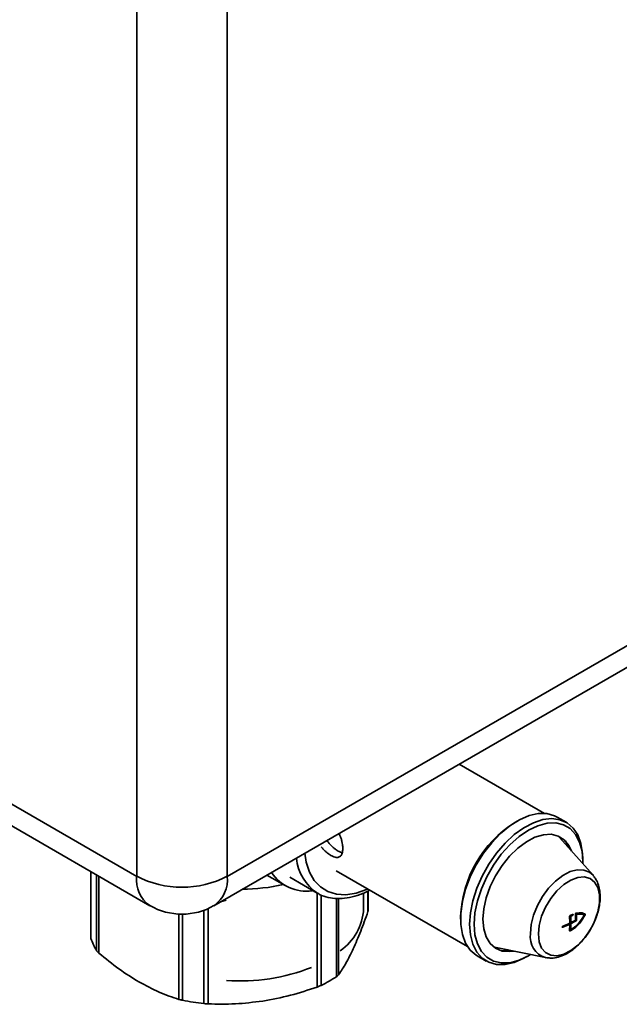
# Paper-space layout 'Blatt3' of a CAD drawing. Units: millimetres. Extents: x 0 to 4200, y 0 to 2970.
# Drawn here: x 3773 to 3867, y 647 to 801 of the extents above; entities that cross this region are included whole.
import ezdxf

# ---------------------------------------------------------------- set-up
doc = ezdxf.new("R2010")
doc.units = ezdxf.units.MM

psp = doc.layouts.new('Blatt3')

# ---------------------------------------------------------------- linework, layer by layer
at = {"color": 7, "linetype": 'Continuous', "lineweight": 35, "ltscale": 10}
for p, q in [((3791.59, 667.18), (3791.59, 1140.02)), ((3805.73, 1140.02), (3805.73, 667.18)), ((3805.73, 667.18), (3923.82, 735.34)), ((3803.66, 662.6), (3921.75, 730.76)), ((3756.94, 687.18), (3791.59, 667.18)), ((3855.23, 677.01), (3841.93, 684.69)), ((3759.01, 682.6), (3793.66, 662.6)), ((3850.98, 675.81), (3850.63, 675.61)), ((3858.65, 675.62), (3857.23, 676.43)), ((3857.61, 673.24), (3857.35, 673.5)), ((3862.83, 667.34), (3857.61, 673.24)), ((3861.24, 669.48), (3861.24, 669.89)), ((3784.43, 667.93), (3784.43, 657.62)), ((3811.92, 667.37), (3814.77, 665.73)), ((3822.74, 668.06), (3843.24, 656.22)), ((3862.83, 667.34), (3862.89, 667.27)), ((3815.51, 667.03), (3819.78, 664.57)), ((3827.02, 662.11), (3827.02, 664.61)), ((3827.74, 661.94), (3827.74, 664.92)), ((3859.25, 661.07), (3859.63, 661.24)), ((3860.11, 660.38), (3860.07, 661.28)), ((3860.25, 660.34), (3860.23, 661.19)), ((3861.43, 661.15), (3861.22, 661.27)), ((3861.22, 661.27), (3861.43, 661.15)), ((3861.28, 661.14), (3861.37, 661.3)), ((3861.37, 661.3), (3861.58, 661.18)), ((3842.15, 660.91), (3842.15, 660.51)), ((3859.21, 659.69), (3859.04, 659.79)), ((3859.15, 659.73), (3859.16, 659.87)), ((3859.17, 660.09), (3859.38, 659.97)), ((3859.22, 659.92), (3859.18, 660.95)), ((3859.18, 658.69), (3859.22, 659.67)), ((3859.34, 660.9), (3859.37, 659.99)), ((3859.34, 658.88), (3859.37, 659.75)), ((3859.63, 661.06), (3859.37, 660.96)), ((3859.19, 658.95), (3859.35, 658.86)), ((3784.45, 657.48), (3784.45, 657.62)), ((3847.69, 656.06), (3855.41, 654.49)), ((3848.59, 655.53), (3849.57, 655.68)), ((3844.74, 654.78), (3846.15, 653.96)), ((3852.41, 654.59), (3852.76, 654.79)), ((3855.54, 654.46), (3855.41, 654.49))]:
    psp.add_line(p, q, dxfattribs=at)
at = {"color": 1, "linetype": 'Continuous', "lineweight": 35, "ltscale": 10}
for p, q in [((3784.45, 657.48), (3784.45, 667.92)), ((3785.34, 655.56), (3785.34, 667.4)), ((3785.7, 655.18), (3785.7, 667.2)), ((3819.79, 664.55), (3819.79, 649.9)), ((3820.38, 664.29), (3820.38, 650.15)), ((3827.69, 664.89), (3827.69, 661.67)), ((3804.7, 663.2), (3805.55, 663.47)), ((3822.81, 651.55), (3822.81, 663.72)), ((3823.12, 651.82), (3823.12, 663.72)), ((3798.19, 661.28), (3798.19, 647.97)), ((3798.75, 661.27), (3798.75, 647.83)), ((3802.07, 661.86), (3802.07, 647.32)), ((3802.73, 647.27), (3802.73, 662.13)), ((3859.63, 661.06), (3859.45, 661.16)), ((3860.07, 661.27), (3860.23, 661.19)), ((3860.1, 661.35), (3860.27, 661.25)), ((3859.03, 659.78), (3859.18, 659.69)), ((3859.18, 660.99), (3859.34, 660.9)), ((3859.18, 659.86), (3859.37, 659.75)), ((3859.37, 659.99), (3859.21, 660.08)), ((3859.37, 660.96), (3859.22, 661.05)), ((3859.22, 659.92), (3859.41, 659.81)), ((3860.18, 660.22), (3860.04, 660.3)), ((3860.11, 660.43), (3860.25, 660.34)), ((3858.02, 659.26), (3858.1, 659.22)), ((3859.25, 658.65), (3859.18, 658.69)), ((3859.19, 658.97), (3859.34, 658.88))]:
    psp.add_line(p, q, dxfattribs=at)
at = {"color": 7, "linetype": 'Continuous', "lineweight": 35, "ltscale": 10, "flags": 128}
for points in [[(3857.23, 676.43), (3856.83, 676.64), (3855.62, 676.97), (3854.28, 676.98), (3852.85, 676.66), (3851.36, 676.02), (3849.86, 675.08), (3848.4, 673.87), (3847.01, 672.43), (3845.73, 670.78), (3844.61, 668.99), (3843.66, 667.1), (3842.93, 665.16), (3842.43, 663.24), (3842.18, 661.39), (3842.18, 659.66), (3842.43, 658.1), (3842.93, 656.75), (3843.66, 655.66), (3844.61, 654.86), (3844.74, 654.78)], [(3861.24, 669.89), (3861.21, 670.74), (3860.95, 672.3), (3860.45, 673.64), (3859.72, 674.73), (3858.78, 675.54), (3857.66, 676.03), (3856.38, 676.2), (3854.99, 676.05), (3853.52, 675.56), (3852.03, 674.77), (3850.54, 673.7), (3849.1, 672.36), (3847.77, 670.81), (3846.56, 669.08), (3845.52, 667.23), (3844.68, 665.32), (3844.07, 663.38), (3843.69, 661.49), (3843.56, 659.69), (3843.56, 659.69)], [(3861.23, 669.14), (3861.24, 669.48), (3861.11, 671.11), (3860.73, 672.54), (3860.1, 673.73), (3859.25, 674.64), (3858.21, 675.24), (3857, 675.52), (3855.66, 675.47), (3854.23, 675.09), (3852.75, 674.39), (3851.28, 673.39), (3849.85, 672.12), (3848.51, 670.63), (3847.3, 668.95), (3846.25, 667.13), (3845.41, 665.25), (3844.78, 663.34), (3844.4, 661.47), (3844.27, 659.69)], [(3845.65, 660.49), (3845.78, 662.11), (3846.16, 663.83), (3846.78, 665.57), (3847.61, 667.28), (3848.63, 668.89), (3849.8, 670.35), (3851.08, 671.6), (3852.42, 672.59), (3853.77, 673.29), (3855.08, 673.68), (3856.31, 673.75), (3857.41, 673.48), (3858.34, 672.88), (3859.07, 671.99), (3859.48, 671.12)], [(3858.88, 671.8), (3858.68, 672.36), (3858.51, 672.72)], [(3843.56, 659.69), (3843.69, 658.04), (3844.07, 656.58), (3844.68, 655.36), (3845.52, 654.41), (3846.56, 653.76), (3847.77, 653.42), (3849.1, 653.42), (3850.54, 653.74), (3852.03, 654.38), (3852.41, 654.59)], [(3844.27, 659.69), (3844.4, 658.06), (3844.78, 656.63), (3845.41, 655.45), (3846.25, 654.54), (3847.3, 653.93), (3848.51, 653.65), (3849.85, 653.7), (3851.28, 654.09), (3852.75, 654.79), (3853.05, 654.97)], [(3850.46, 655.49), (3849.8, 655.42), (3848.63, 655.52), (3847.61, 655.96), (3846.78, 656.7), (3846.16, 657.73), (3845.78, 659.01), (3845.65, 660.49)], [(3859.2, 659.93), (3859.3, 659.98), (3859.39, 660.03)], [(3847.34, 656.15), (3847.55, 656.09), (3847.69, 656.06)]]:
    psp.add_lwpolyline(points, dxfattribs=at)
at = {"color": 1, "linetype": 'Continuous', "lineweight": 35, "ltscale": 10, "flags": 128}
for points in [[(3817.84, 670.79), (3818.06, 669.41), (3818.57, 667.85), (3819.31, 666.54), (3820.28, 665.52), (3821.44, 664.79), (3822.78, 664.39), (3824.25, 664.31), (3825.83, 664.57), (3827.48, 665.15), (3827.64, 665.23)], [(3853.06, 658.24), (3853.18, 659.64), (3853.55, 661.12), (3854.15, 662.61), (3854.94, 664.04), (3855.9, 665.34), (3856.97, 666.45), (3858.11, 667.33), (3859.26, 667.92), (3860.38, 668.2), (3861.4, 668.17), (3862.28, 667.81), (3862.83, 667.34)], [(3854.3, 658.18), (3854.43, 659.52), (3854.81, 660.95), (3855.42, 662.37), (3856.22, 663.72), (3857.19, 664.91), (3858.25, 665.9), (3859.36, 666.61), (3860.45, 667.02), (3861.47, 667.1), (3862.36, 666.85), (3863.08, 666.28), (3863.57, 665.42), (3863.83, 664.32), (3863.83, 663.04), (3863.57, 661.64), (3863.34, 660.9)], [(3861.54, 657.61), (3861.47, 657.53), (3860.45, 656.44), (3859.36, 655.58), (3858.25, 655.02), (3857.19, 654.77), (3856.22, 654.86), (3855.42, 655.27), (3854.81, 655.99), (3854.43, 656.98), (3854.3, 658.18)]]:
    psp.add_lwpolyline(points, dxfattribs=at)
at = {"color": 7, "linetype": 'Continuous', "lineweight": 35, "ltscale": 100}
for centre, radius, start, end in [((3860.49, 660.12), 18.36, 122.4919, 177.5257), ((3818.06, 671.4), 6.53, 213.7058, 278.2696), ((3798.66, 680.84), 15.37, 242.616, 297.384), ((3807.59, 697.58), 32.43, 270.8551, 282.2764), ((3798.66, 671.27), 10, 240.0088, 299.9912), ((3818.46, 662.58), 8.57, 304.8324, 356.8573), ((3851.55, 675.65), 17.54, 291.9457, 295.8056), ((3851.55, 675.49), 17.54, 291.9457, 295.8056), ((3852.46, 673.79), 15.47, 296.7177, 299.4937), ((3852.51, 673.53), 15.36, 296.7107, 299.9641), ((3860.1, 660.35), 0.154, 302.6023, 357.3977), ((3852.5, 664.73), 11.5, 321.7674, 340.5199), ((3792.89, 660.23), 8.87, 198.0639, 211.7438), ((3807.66, 681.6), 30.76, 266.1429, 291.4389), ((3811.26, 668.76), 20.73, 296.1096, 303.8727), ((3805.84, 682.67), 35.55, 258.5008, 263.9174)]:
    psp.add_arc(centre, radius, start, end, dxfattribs=at)
at = {"color": 1, "linetype": 'Continuous', "lineweight": 35, "ltscale": 100}
for centre, radius, start, end in [((3824, 670.8), 7.52, 185.9441, 236.3588), ((3796.35, 666.58), 4.8, 172.7448, 235.9477), ((3800.83, 666.64), 4.93, 305.0092, 6.2982), ((3856.45, 657.75), 3.43, 171.7976, 252.2885)]:
    psp.add_arc(centre, radius, start, end, dxfattribs=at)
at = {"color": 7, "linetype": 'Continuous', "lineweight": 35, "ltscale": 10}
for points, knots in [([(3823.18, 673.87), (3823.23, 673.78), (3823.36, 673.53), (3823.51, 673.1), (3823.64, 672.61), (3823.74, 672.07), (3823.77, 671.57), (3823.75, 671.13), (3823.68, 670.8), (3823.57, 670.53), (3823.42, 670.33), (3823.23, 670.19), (3822.99, 670.12), (3822.71, 670.13), (3822.36, 670.23), (3821.96, 670.41), (3821.56, 670.68), (3821.19, 670.96), (3820.84, 671.29), (3820.57, 671.57), (3820.44, 671.75), (3820.4, 671.8)], [0, 0, 0, 0, 0.034399, 0.08872, 0.142236, 0.197365, 0.271611, 0.323456, 0.376832, 0.428669, 0.481959, 0.534755, 0.589036, 0.642563, 0.697702, 0.77188, 0.823695, 0.877043, 0.92885, 0.982104, 1, 1, 1, 1]), ([(3823.68, 670.86), (3823.64, 670.87), (3823.45, 670.91), (3823.12, 671.08), (3822.71, 671.34), (3822.35, 671.62), (3821.99, 671.94), (3821.65, 672.3), (3821.42, 672.59), (3821.31, 672.75), (3821.29, 672.78)], [0, 0, 0, 0, 0.063676, 0.266871, 0.405527, 0.548315, 0.68694, 0.829392, 0.971668, 1, 1, 1, 1]), ([(3863.38, 660.92), (3863.38, 660.93), (3863.51, 661.25), (3863.69, 661.9), (3863.89, 662.89), (3863.97, 663.89), (3863.91, 664.89), (3863.7, 665.84), (3863.37, 666.64), (3863.03, 667.06), (3862.89, 667.23)], [0, 0, 0, 0, 0.002729, 0.138292, 0.276865, 0.423895, 0.575911, 0.731723, 0.889982, 1, 1, 1, 1]), ([(3819.85, 664.56), (3819.95, 664.49), (3820.44, 664.17), (3821.47, 663.86), (3822.9, 663.66), (3824.44, 663.76), (3826.03, 664.17), (3827.22, 664.61), (3827.86, 664.99), (3827.96, 665.04)], [0, 0, 0, 0, 0.046625, 0.227163, 0.407854, 0.590983, 0.777508, 0.966812, 1, 1, 1, 1]), ([(3827.69, 661.67), (3827.31, 660.61), (3826.56, 658.49), (3825.79, 656.75), (3825.4, 655.87)], [0, 0, 0, 0, 0.496873, 1, 1, 1, 1]), ([(3827.72, 661.94), (3827.73, 661.9), (3827.74, 661.82), (3827.71, 661.72), (3827.69, 661.67)], [0, 0, 0, 0, 0.4532201, 1, 1, 1, 1]), ([(3861.58, 661.18), (3861.33, 660.73), (3860.92, 660), (3860.09, 659.15), (3859.55, 658.83), (3859.25, 658.65)], [0, 0, 0, 0, 0.4167485, 0.6732237, 1, 1, 1, 1]), ([(3859.63, 661.24), (3859.64, 661.25), (3859.66, 661.25), (3859.68, 661.24), (3859.7, 661.23), (3859.7, 661.21), (3859.71, 661.19), (3859.7, 661.16), (3859.69, 661.13), (3859.68, 661.1), (3859.65, 661.08), (3859.64, 661.07), (3859.63, 661.06)], [0, 0, 0, 0, 0.1074732, 0.2149314, 0.3227473, 0.4308633, 0.46408, 0.5715278, 0.678991, 0.7860818, 0.8927871, 1, 1, 1, 1]), ([(3860.06, 661.38), (3860.38, 661.41), (3860.82, 661.45), (3861.13, 661.31), (3861.22, 661.27)], [0, 0, 0, 0, 0.734223, 1, 1, 1, 1]), ([(3860.07, 661.28), (3860.07, 661.29), (3860.07, 661.31), (3860.08, 661.34), (3860.1, 661.37), (3860.12, 661.39), (3860.14, 661.4), (3860.15, 661.41), (3860.16, 661.41)], [0, 0, 0, 0, 0.183876, 0.367761, 0.551387, 0.734471, 0.853145, 1, 1, 1, 1]), ([(3860.16, 661.41), (3860.51, 661.46), (3861.06, 661.54), (3861.44, 661.36), (3861.58, 661.29)], [0, 0, 0, 0, 0.625911, 1, 1, 1, 1]), ([(3860.23, 661.19), (3860.23, 661.19), (3860.23, 661.2), (3860.23, 661.22), (3860.24, 661.23), (3860.25, 661.24), (3860.26, 661.25), (3860.27, 661.25), (3860.27, 661.25)], [0, 0, 0, 0, 0.179392, 0.358788, 0.538075, 0.717028, 0.895599, 1, 1, 1, 1]), ([(3860.27, 661.25), (3860.59, 661.28), (3861.03, 661.33), (3861.35, 661.18), (3861.43, 661.15)], [0, 0, 0, 0, 0.734863, 1, 1, 1, 1]), ([(3861.37, 661.3), (3861.37, 661.31), (3861.38, 661.33), (3861.39, 661.35), (3861.39, 661.36), (3861.39, 661.36)], [0, 0, 0, 0, 0.476871, 0.953852, 1, 1, 1, 1]), ([(3861.43, 661.15), (3861.43, 661.14), (3861.44, 661.14), (3861.44, 661.13), (3861.44, 661.12), (3861.44, 661.11), (3861.43, 661.1), (3861.43, 661.09), (3861.43, 661.09)], [0, 0, 0, 0, 0.208323, 0.416684, 0.499992, 0.707435, 0.914854, 1, 1, 1, 1]), ([(3861.58, 661.29), (3861.59, 661.29), (3861.6, 661.28), (3861.6, 661.25), (3861.6, 661.23), (3861.59, 661.2), (3861.59, 661.18), (3861.58, 661.18)], [0, 0, 0, 0, 0.217131, 0.434309, 0.650438, 0.866148, 1, 1, 1, 1]), ([(3859.18, 660.95), (3859.18, 660.96), (3859.18, 660.98), (3859.19, 661.01), (3859.21, 661.04), (3859.23, 661.06), (3859.24, 661.07), (3859.25, 661.07)], [0, 0, 0, 0, 0.2135304, 0.4271011, 0.6397532, 0.8518496, 1, 1, 1, 1]), ([(3859.18, 659.86), (3859.19, 659.86), (3859.2, 659.86), (3859.21, 659.88), (3859.22, 659.89), (3859.22, 659.91), (3859.22, 659.91), (3859.22, 659.92)], [0, 0, 0, 0, 0.215635, 0.431287, 0.646468, 0.860837, 1, 1, 1, 1]), ([(3859.22, 659.67), (3859.22, 659.68), (3859.22, 659.68), (3859.21, 659.69), (3859.2, 659.7), (3859.19, 659.7), (3859.19, 659.69), (3859.18, 659.69)], [0, 0, 0, 0, 0.213617, 0.427227, 0.641097, 0.855688, 1, 1, 1, 1]), ([(3859.37, 660.96), (3859.37, 660.95), (3859.36, 660.95), (3859.35, 660.94), (3859.34, 660.92), (3859.34, 660.91), (3859.34, 660.9), (3859.34, 660.9)], [0, 0, 0, 0, 0.208783, 0.417594, 0.625815, 0.833852, 1, 1, 1, 1]), ([(3861.43, 661.09), (3861.18, 660.66), (3860.81, 660.04), (3860.08, 659.31), (3859.64, 659.03), (3859.37, 658.86)], [0, 0, 0, 0, 0.455387, 0.672953, 1, 1, 1, 1]), ([(3859.37, 659.99), (3859.37, 659.99), (3859.37, 659.98), (3859.38, 659.97), (3859.39, 659.97), (3859.4, 659.97), (3859.41, 659.97), (3859.41, 659.97)], [0, 0, 0, 0, 0.214146, 0.428281, 0.642711, 0.857633, 1, 1, 1, 1]), ([(3859.37, 659.75), (3859.37, 659.75), (3859.37, 659.76), (3859.38, 659.78), (3859.39, 659.79), (3859.4, 659.8), (3859.41, 659.8), (3859.41, 659.81)], [0, 0, 0, 0, 0.214146, 0.428281, 0.642711, 0.857633, 1, 1, 1, 1]), ([(3860.07, 660.32), (3860.08, 660.33), (3860.08, 660.33), (3860.09, 660.34), (3860.1, 660.36), (3860.11, 660.37), (3860.11, 660.38), (3860.11, 660.38)], [0, 0, 0, 0, 0.214686, 0.429372, 0.644048, 0.858719, 1, 1, 1, 1]), ([(3862.48, 658.97), (3862.73, 659.43), (3863.07, 660.07), (3863.31, 660.73), (3863.38, 660.92)], [0, 0, 0, 0, 0.717754, 1, 1, 1, 1]), ([(3858.1, 659.22), (3858.09, 659.21), (3858.07, 659.21), (3858.05, 659.21), (3858.03, 659.22), (3858.02, 659.24), (3858.02, 659.27), (3858.02, 659.29), (3858.04, 659.32), (3858.06, 659.35), (3858.08, 659.37), (3858.1, 659.38), (3858.1, 659.38)], [0, 0, 0, 0, 0.10944, 0.218907, 0.327582, 0.434652, 0.499966, 0.605272, 0.710553, 0.816554, 0.924098, 1, 1, 1, 1]), ([(3859.25, 658.65), (3859.24, 658.64), (3859.22, 658.64), (3859.2, 658.64), (3859.18, 658.65), (3859.18, 658.67), (3859.18, 658.68), (3859.18, 658.69)], [0, 0, 0, 0, 0.213013, 0.426061, 0.638376, 0.850521, 1, 1, 1, 1]), ([(3859.37, 658.86), (3859.37, 658.86), (3859.36, 658.86), (3859.35, 658.86), (3859.34, 658.86), (3859.34, 658.87), (3859.34, 658.88), (3859.34, 658.88)], [0, 0, 0, 0, 0.208783, 0.417594, 0.625815, 0.833852, 1, 1, 1, 1]), ([(3861.27, 657.26), (3861.38, 657.39), (3861.83, 657.91), (3862.2, 658.51), (3862.48, 658.97)], [0, 0, 0, 0, 0.238457, 1, 1, 1, 1]), ([(3855.59, 654.48), (3855.84, 654.45), (3856.44, 654.36), (3857.41, 654.54), (3858.44, 654.93), (3859.44, 655.52), (3860.29, 656.22), (3860.91, 656.82), (3861.19, 657.17), (3861.27, 657.26)], [0, 0, 0, 0, 0.125572, 0.303708, 0.480467, 0.646719, 0.820443, 0.949985, 1, 1, 1, 1]), ([(3785.34, 655.56), (3785.41, 655.48), (3785.5, 655.35), (3785.65, 655.22), (3785.7, 655.18)], [0, 0, 0, 0, 0.677394, 1, 1, 1, 1]), ([(3791.94, 650.69), (3790.9, 651.34), (3788.79, 652.64), (3786.73, 654.33), (3785.7, 655.18)], [0, 0, 0, 0, 0.496482, 1, 1, 1, 1]), ([(3825.4, 655.87), (3825.02, 655.09), (3824.25, 653.51), (3823.5, 652.39), (3823.12, 651.82)], [0, 0, 0, 0, 0.496482, 1, 1, 1, 1]), ([(3798.19, 647.97), (3797.16, 648.31), (3795.1, 649), (3793, 650.13), (3791.94, 650.69)], [0, 0, 0, 0, 0.496873, 1, 1, 1, 1]), ([(3822.81, 651.55), (3822.9, 651.62), (3823.03, 651.71), (3823.1, 651.8), (3823.12, 651.82)], [0, 0, 0, 0, 0.677394, 1, 1, 1, 1]), ([(3819.79, 649.9), (3818.39, 649.44), (3815.58, 648.5), (3812.71, 647.97), (3811.26, 647.71)], [0, 0, 0, 0, 0.496873, 1, 1, 1, 1]), ([(3820.38, 650.15), (3820.25, 650.09), (3820.07, 650), (3819.86, 649.93), (3819.79, 649.9)], [0, 0, 0, 0, 0.677394, 1, 1, 1, 1]), ([(3798.19, 647.97), (3798.3, 647.94), (3798.47, 647.89), (3798.68, 647.84), (3798.75, 647.83)], [0, 0, 0, 0, 0.677593, 1, 1, 1, 1]), ([(3802.07, 647.32), (3802.22, 647.3), (3802.45, 647.28), (3802.66, 647.27), (3802.73, 647.27)], [0, 0, 0, 0, 0.677394, 1, 1, 1, 1]), ([(3811.26, 647.71), (3809.83, 647.53), (3806.96, 647.17), (3804.15, 647.23), (3802.73, 647.27)], [0, 0, 0, 0, 0.496482, 1, 1, 1, 1])]:
    psp.add_open_spline(points, degree=3, knots=knots, dxfattribs=at)

doc.saveas('drawing.dxf')
